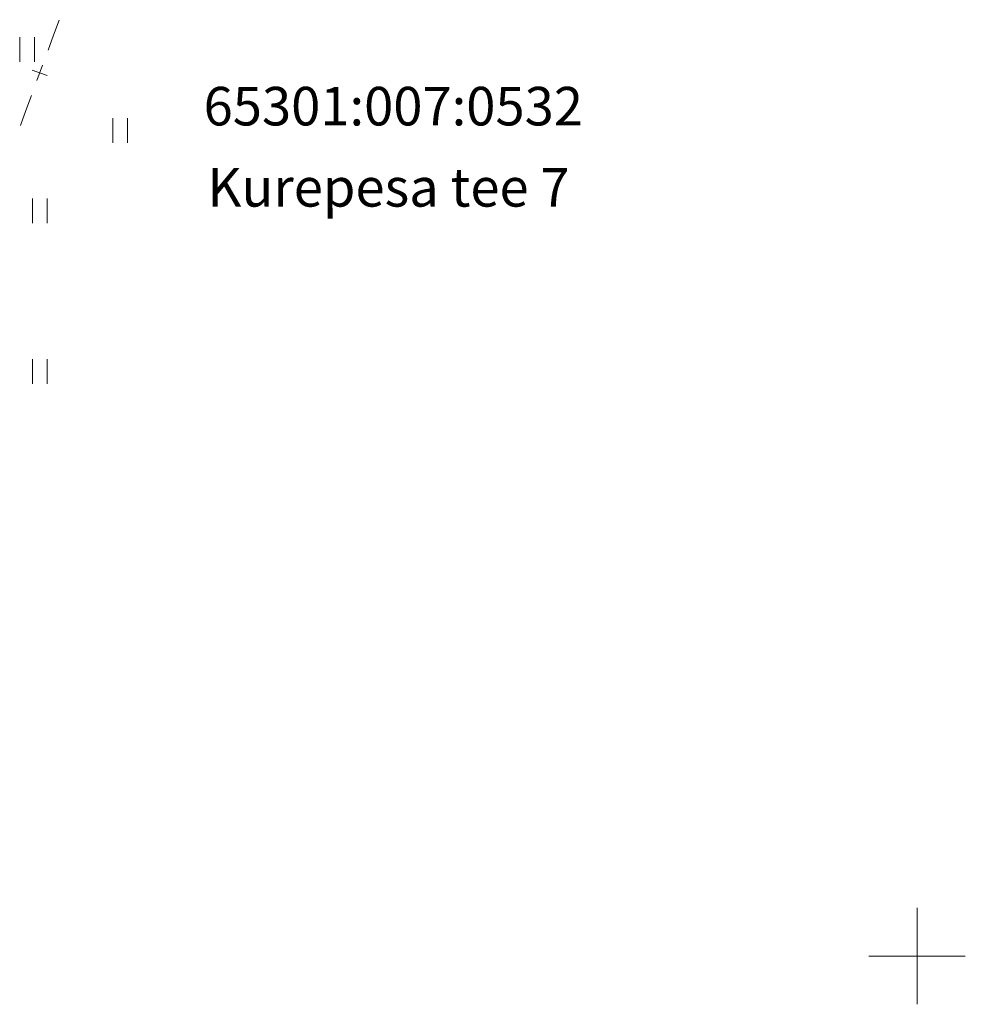
# Model space of a CAD drawing. Extents: x 553350 to 553948, y 6580275 to 6580704.
# Drawn here: x 553872 to 553902, y 6580349 to 6580379 of the extents above; entities that cross this region are included whole.
import ezdxf

# ---------------------------------------------------------------- set-up
doc = ezdxf.new("R2010")
doc.units = 0
doc.header["$MEASUREMENT"] = 0
doc.linetypes.add('KRUUSKILL', pattern=[2, 1, -1])
for name, color, linetype in [('AED.K9', 7, 'Continuous'), ('HALJASTUS.K9', 7, 'Continuous'), ('HORISONTAAL.K9', 7, 'Continuous'), ('PIIR.K9', 7, 'Continuous'), ('TEE.K9', 7, 'Continuous'), ('VORK.K9', 7, 'Continuous')]:
    doc.layers.add(name, color=color, linetype=linetype)
doc.styles.get("Standard").update_dxf_attribs({"font": 'txt', "bigfont": 'BIGFONT.SHX'})

msp = doc.modelspace()

# ---------------------------------------------------------------- linework, layer by layer
at = {"layer": 'AED.K9', "color": 252, "linetype": 'Continuous', "lineweight": 0}
for p, q in [((553873.283, 6580379.13), (553873.11, 6580378.661)), ((553873.11, 6580378.661), (553872.938, 6580378.192)), ((553872.445, 6580377.574), (553872.914, 6580377.402)), ((553872.766, 6580377.722), (553872.593, 6580377.253)), ((553872.421, 6580376.784), (553872.248, 6580376.315)), ((553872.248, 6580376.315), (553872.076, 6580375.845))]:
    msp.add_line(p, q, dxfattribs=at)
at = {"layer": 'HALJASTUS.K9', "color": 82, "linetype": 'Continuous', "lineweight": 0}
for p, q in [((553872.056, 6580378.596), (553872.056, 6580377.835)), ((553872.511, 6580378.596), (553872.511, 6580377.835)), ((553874.957, 6580376.074), (553874.957, 6580375.313)), ((553875.413, 6580376.074), (553875.413, 6580375.313)), ((553872.457, 6580373.574), (553872.457, 6580372.813)), ((553872.913, 6580373.574), (553872.913, 6580372.813)), ((553872.457, 6580368.574), (553872.457, 6580367.813)), ((553872.913, 6580368.574), (553872.913, 6580367.813))]:
    msp.add_line(p, q, dxfattribs=at)
at = {"layer": 'HORISONTAAL.K9', "color": 30, "linetype": 'Continuous', "lineweight": 0}
msp.add_open_spline([(553873.841, 6580387.848), (553873.826, 6580387.72), (553873.812, 6580387.592), (553873.8, 6580387.464), (553873.768, 6580387.124), (553873.74, 6580386.783), (553873.71, 6580386.443), (553873.681, 6580386.102), (553873.654, 6580385.761), (553873.625, 6580385.42), (553873.596, 6580385.079), (553873.555, 6580384.74), (553873.51, 6580384.4), (553873.484, 6580384.203), (553873.446, 6580384.009), (553873.399, 6580383.816), (553873.376, 6580383.719), (553873.349, 6580383.624), (553873.32, 6580383.528), (553873.292, 6580383.432), (553873.262, 6580383.337), (553873.228, 6580383.243), (553873.159, 6580383.055), (553873.075, 6580382.875), (553872.981, 6580382.698), (553872.934, 6580382.609), (553872.883, 6580382.523), (553872.827, 6580382.438), (553872.771, 6580382.353), (553872.713, 6580382.27), (553872.65, 6580382.19), (553872.346, 6580381.8), (553872.03, 6580381.422), (553871.7, 6580381.055), (553871.374, 6580380.692), (553871.047, 6580380.333), (553870.696, 6580379.995), (553870.002, 6580379.328), (553869.3, 6580378.67), (553868.594, 6580378.017), (553867.894, 6580377.368), (553867.182, 6580376.733), (553866.483, 6580376.082), (553866.135, 6580375.758), (553865.798, 6580375.421), (553865.467, 6580375.078), (553865.135, 6580374.734), (553864.807, 6580374.386), (553864.5, 6580374.02), (553864.343, 6580373.833), (553864.186, 6580373.645), (553864.03, 6580373.457), (553863.873, 6580373.268), (553863.716, 6580373.079), (553863.56, 6580372.89), (553863.53, 6580372.854), (553863.502, 6580372.818), (553863.475, 6580372.78), (553863.375, 6580372.635), (553863.284, 6580372.485), (553863.187, 6580372.339), (553863.122, 6580372.241), (553863.064, 6580372.137), (553862.988, 6580372.046), (553862.768, 6580371.782), (553862.548, 6580371.519), (553862.328, 6580371.255)], degree=3, knots=[0, 0, 0, 0, 1, 1, 1, 2, 2, 2, 3, 3, 3, 4, 4, 4, 5, 5, 5, 6, 6, 6, 7, 7, 7, 8, 8, 8, 9, 9, 9, 10, 10, 10, 11, 11, 11, 12, 12, 12, 13, 13, 13, 14, 14, 14, 15, 15, 15, 16, 16, 16, 17, 17, 17, 18, 18, 18, 19, 19, 19, 20, 20, 20, 21, 21, 21, 22, 22, 22, 22], dxfattribs=at)
at = {"layer": 'TEE.K9', "linetype": 'KRUUSKILL', "lineweight": 0}
msp.add_open_spline([(553888.527, 6580408.109), (553886.364, 6580408.785), (553884.201, 6580409.461), (553882.038, 6580410.137), (553881.043, 6580410.448), (553879.87, 6580410.525), (553878.934, 6580409.763), (553877.765, 6580408.812), (553877.351, 6580407.666), (553876.836, 6580406.469), (553874.653, 6580401.396), (553872.438, 6580396.352), (553870.371, 6580391.239), (553868.1, 6580385.623), (553865.803, 6580380.018), (553863.57, 6580374.387), (553860.835, 6580367.49), (553858.099, 6580360.593), (553855.364, 6580353.696)], degree=3, knots=[0, 0, 0, 0, 1, 1, 1, 2, 2, 2, 3, 3, 3, 4, 4, 4, 5, 5, 5, 6, 6, 6, 6], dxfattribs=at)
at = {"layer": 'VORK.K9', "linetype": 'Continuous', "lineweight": 0}
for p, q in [((553900, 6580351.5), (553900, 6580348.5)), ((553898.5, 6580350), (553901.5, 6580350))]:
    msp.add_line(p, q, dxfattribs=at)

# ---------------------------------------------------------------- texts
at = {"layer": 'PIIR.K9', "color": 5, "lineweight": 0, "char_height": 1.2, "attachment_point": 4}
for s, insert in [('{65301:007:0532}', (553877.781, 6580376.296)), ('{Kurepesa tee 7}', (553877.901, 6580373.769))]:
    msp.add_mtext(s, dxfattribs=dict(at, insert=insert))

doc.saveas('drawing.dxf')
